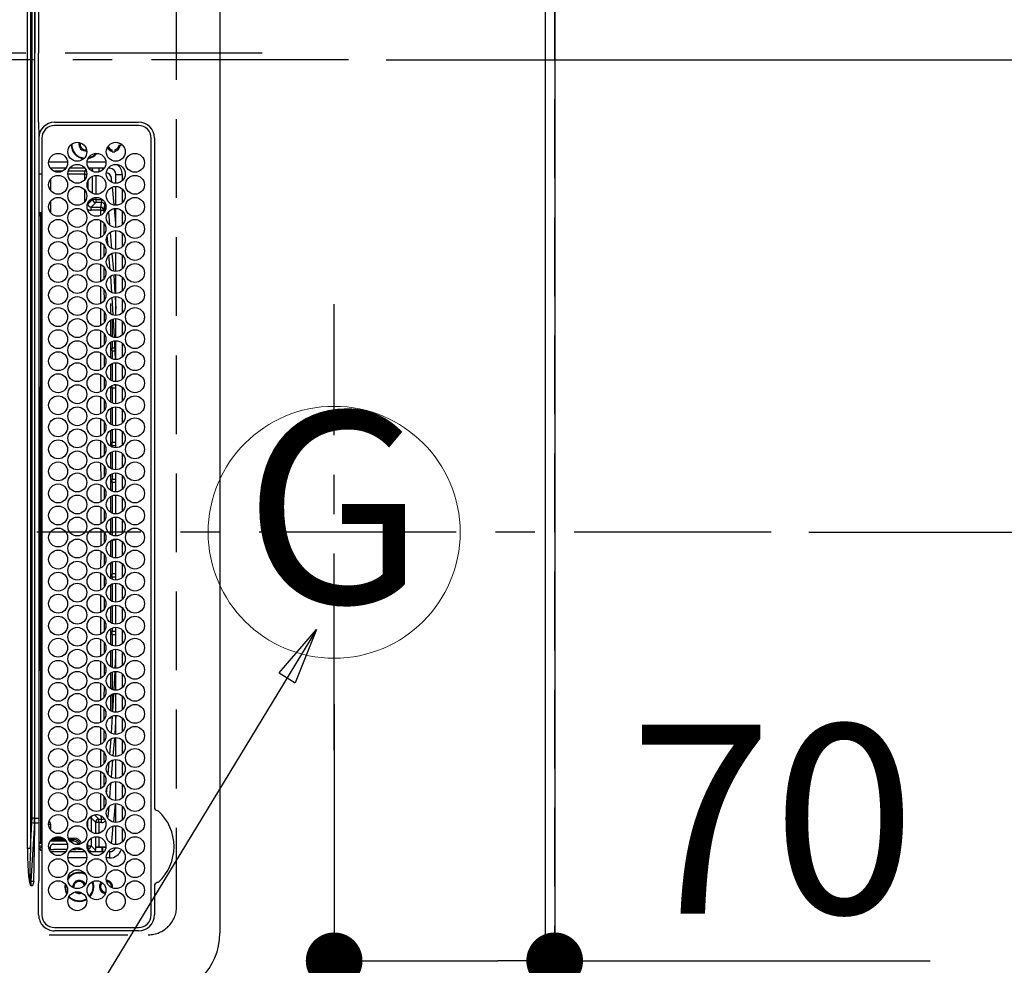
# Model space of a CAD drawing. Extents: x 27948 to 54421, y -25 to 8845.
# Drawn here: x 44863 to 45176, y 5874 to 6174 of the extents above; entities that cross this region are included whole.
import ezdxf
from ezdxf.enums import TextEntityAlignment as Align

# ---------------------------------------------------------------- set-up
doc = ezdxf.new("R2010")
doc.units = 0
doc.header["$LTSCALE"] = 50
doc.header["$MEASUREMENT"] = 0
doc.linetypes.add('CENTER', pattern=[2, 1.25, -0.25, 0.25, -0.25])
doc.linetypes.add('DASHED', pattern=[0.75, 0.5, -0.25])
doc.layers.get('0').update_dxf_attribs({"linetype": 'CONTINUOUS'})
doc.layers.get('DEFPOINTS').update_dxf_attribs({"color": 146, "linetype": 'CONTINUOUS'})
for name, color, linetype in [('111-壁仕上', 3, 'CONTINUOUS'), ('126-甲板', 2, 'CONTINUOUS'), ('150-機器', 8, 'CONTINUOUS'), ('160-文字', 254, 'CONTINUOUS'), ('166-寸法B', 11, 'CONTINUOUS')]:
    doc.layers.add(name, color=color, linetype=linetype)
doc.styles.add('KH001', font='txt')
doc.dimstyles.new('KH1xx015', dxfattribs={"dimscale": 10, "dimtxt": 3.8, "dimasz": 0.8, "dimexe": 0.3, "dimexo": 1.2, "dimgap": 0.5, "dimtad": 3, "dimdec": 1, "dimdsep": 46, "dimlunit": 6, "dimtxsty": 'KH001', "dimblk": 'DOT', "dimcen": 1, "dimdle": 1, "dimclrd": 256, "dimclre": 256, "dimclrt": 256, "dimadec": 0, "dimazin": 0, "dimtfac": 1, "dimtdec": 1, "dimtix": 1, "dimtmove": 2, "dimatfit": 3, "dimldrblk": 'CLOSEDBLANK', "dimfxl": 1, "dimtolj": 1, "dimtzin": 0, "dimlwd": -1, "dimlwe": -1, "dimarcsym": 0})
doc.dimstyles.new('KH1xx030', dxfattribs={"dimscale": 30, "dimtxt": 2, "dimasz": 0.6, "dimexe": 0.3, "dimexo": 1.2, "dimgap": 0.5, "dimtad": 3, "dimdec": 1, "dimdsep": 46, "dimlunit": 6, "dimtxsty": 'KH001', "dimblk": 'DOT', "dimcen": 1, "dimdle": 1, "dimclrd": 256, "dimclre": 256, "dimclrt": 256, "dimadec": 0, "dimazin": 0, "dimtfac": 1, "dimtdec": 1, "dimtix": 1, "dimtmove": 2, "dimatfit": 3, "dimldrblk": 'CLOSEDBLANK', "dimfxl": 1, "dimtolj": 1, "dimtzin": 0, "dimlwd": -1, "dimlwe": -1, "dimarcsym": 0})

# ---------------------------------------------------------------- blocks, each defined once
blk = doc.blocks.new('_Dot')
at = {"color": 0, "linetype": 'ByBlock', "lineweight": -2}
blk.add_line((-0.5, 0), (-1, 0), dxfattribs=at)
at = {"color": 0, "linetype": 'ByBlock', "const_width": 0.5}
blk.add_lwpolyline([(-0.25, 0, 1), (0.25, 0, 1)], format="xyb", close=True, dxfattribs=at)
blk = doc.blocks.new('*D106')
at = {"layer": '166-寸法B', "transparency": 16777216}
for p, q in [((44963.07, 5957.04), (44963.07, 5866.5)), ((45033.07, 5957.04), (45033.07, 5866.5)), ((44981.07, 5875.5), (45015.07, 5875.5)), ((45033.07, 5875.5), (45152.26, 5875.5))]:
    blk.add_line(p, q, dxfattribs=at)
at = {"layer": 'DEFPOINTS', "color": 0, "transparency": 16777216}
for p in [(44963.07, 5993.04), (45033.07, 5993.04), (45033.07, 5875.5)]:
    blk.add_point(p, dxfattribs=at)
at = {"layer": '166-寸法B', "transparency": 16777216, "xscale": 18, "yscale": 18, "zscale": 18, "rotation": 180}
blk.add_blockref('_Dot', (44963.07, 5875.5), dxfattribs=at)
at = {"layer": '166-寸法B', "transparency": 16777216, "xscale": 18, "yscale": 18, "zscale": 18}
blk.add_blockref('_Dot', (45033.07, 5875.5), dxfattribs=at)
at = {"layer": '166-寸法B', "transparency": 16777216, "insert": (45102.22, 5920.5), "char_height": 60, "attachment_point": 5, "style": 'KH001'}
blk.add_mtext('\\A1;70', dxfattribs=at)
blk = doc.blocks.new('_ClosedBlank')
at = {"color": 0, "linetype": 'ByBlock', "lineweight": -2}
for p, q in [((-1, 0.167), (0, 0)), ((-1, 0.167), (-1, -0.167)), ((0, 0), (-1, -0.167))]:
    blk.add_line(p, q, dxfattribs=at)
blk = doc.blocks.new('*D119')
at = {"layer": '166-寸法B', "transparency": 16777216}
for p, q in [((45066.07, 7511.57), (45896.12, 7511.57)), ((45887.12, 7493.57), (45887.12, 6029.57)), ((45137.76, 6011.57), (45896.12, 6011.57))]:
    blk.add_line(p, q, dxfattribs=at)
at = {"layer": 'DEFPOINTS', "color": 0, "transparency": 16777216}
for p in [(45030.07, 7511.57), (45101.76, 6011.57), (45887.12, 6011.57)]:
    blk.add_point(p, dxfattribs=at)
at = {"layer": '166-寸法B', "transparency": 16777216, "xscale": 18, "yscale": 18, "zscale": 18}
for p, rotation in [((45887.12, 7511.57), 90), ((45887.12, 6011.57), 270)]:
    blk.add_blockref('_Dot', p, dxfattribs=dict(at, rotation=rotation))
at = {"layer": '166-寸法B', "transparency": 16777216, "insert": (45838.31, 6761.57), "char_height": 60, "attachment_point": 5, "rotation": 90, "style": 'KH001'}
blk.add_mtext('\\A1;1,500', dxfattribs=at)
blk = doc.blocks.new('HT-F6S_H2')
at = {"layer": '126-甲板', "linetype": 'DASHED'}
for p, q in [((271, 282.65), (-271, 282.65)), ((280, -170.35), (280, 273.65))]:
    blk.add_line(p, q, dxfattribs=at)
blk.add_arc((271, 273.65), 9, 0, 90, dxfattribs=at)
at = {"layer": '150-機器', "color": 161, "linetype": 'CENTER'}
blk.add_line((0, 309.76), (0, -271.88), dxfattribs=at)
at = {"layer": '150-機器', "color": 13, "linetype": 'Continuous'}
for p, q in [((-279.5, 296.38), (279.5, 296.38)), ((27, 275.6), (239.74, 275.6)), ((239.74, 275.6), (239.9, 275.61)), ((264.1, 275.61), (264.18, 275.6)), ((264.18, 275.6), (264.26, 275.6)), ((264.26, 275.6), (273.7, 275.6)), ((273.7, 274.58), (27, 274.58)), ((22, 243.88), (21.98, 270.58)), ((23, 270.58), (23, 243.88)), ((277.7, 243.88), (277.7, 270.58)), ((278.72, 270.58), (278.72, 243.88)), ((28.52, 264.33), (28.6, 264.35)), ((28.6, 264.35), (28.6, 264.47)), ((29.4, 264.98), (29.4, 264.76)), ((29.4, 264.76), (29.4, 264.35)), ((30.75, 263), (31.16, 263)), ((31.16, 263), (31.38, 263)), ((38.6, 263.38), (38.6, 265.38)), ((38.6, 265.38), (40.54, 265.38)), ((41.35, 263.38), (38.6, 263.38)), ((48.35, 263.38), (42.35, 263.38)), ((48.31, 262.84), (42.54, 262.26)), ((43.16, 265.38), (47.54, 265.38)), ((55.35, 263.38), (49.35, 263.38)), ((53.98, 263.38), (49.37, 262.95)), ((50.16, 265.38), (54.54, 265.38)), ((62.35, 263.38), (56.35, 263.38)), ((57.16, 265.38), (61.54, 265.38)), ((69.35, 263.38), (63.35, 263.38)), ((63.63, 262.13), (69.2, 262.59)), ((64.16, 265.38), (68.54, 265.38)), ((76.35, 263.38), (70.35, 263.38)), ((70.47, 262.7), (76.33, 263.06)), ((71.16, 265.38), (75.54, 265.38)), ((83.35, 263.38), (77.35, 263.38)), ((77.4, 263.13), (81.32, 263.38)), ((78.16, 265.38), (82.54, 265.38)), ((90.35, 263.38), (84.35, 263.38)), ((90.31, 262.94), (84.5, 262.58)), ((85.16, 265.38), (89.54, 265.38)), ((97.35, 263.38), (91.35, 263.38)), ((92.47, 263.08), (91.42, 263.01)), ((92.16, 265.38), (96.54, 265.38)), ((97.31, 263.27), (92.47, 263.08)), ((93.6, 262.15), (93.6, 263.1)), ((94.6, 262.15), (94.6, 263.07)), ((104.35, 263.38), (98.35, 263.38)), ((99.16, 265.38), (103.54, 265.38)), ((111.35, 263.38), (105.35, 263.38)), ((105.4, 263.38), (105.4, 262.78)), ((106.16, 265.38), (110.54, 265.38)), ((106.4, 263.38), (106.4, 262.15)), ((118.35, 263.38), (112.35, 263.38)), ((113.16, 265.38), (117.54, 265.38)), ((125.35, 263.38), (119.35, 263.38)), ((120.16, 265.38), (124.54, 265.38)), ((123.6, 262.15), (123.6, 263.38)), ((124.6, 262.15), (124.6, 263.38)), ((132.35, 263.38), (126.35, 263.38)), ((127.16, 265.38), (131.54, 265.38)), ((139.35, 263.38), (133.35, 263.38)), ((134.16, 265.38), (138.54, 265.38)), ((135.4, 263.38), (135.4, 262.15)), ((136.4, 263.38), (136.4, 262.15)), ((146.35, 263.38), (140.35, 263.38)), ((141.16, 265.38), (145.54, 265.38)), ((153.35, 263.38), (147.35, 263.38)), ((148.16, 265.38), (152.54, 265.38)), ((160.35, 263.38), (154.35, 263.38)), ((154.6, 262.15), (154.6, 263.38)), ((155.16, 265.38), (159.54, 265.38)), ((167.35, 263.38), (161.35, 263.38)), ((162.16, 265.38), (166.54, 265.38)), ((165.4, 263.38), (165.4, 262.15)), ((166.4, 263.38), (166.4, 262.15)), ((174.35, 263.38), (168.35, 263.38)), ((169.16, 265.38), (173.54, 265.38)), ((181.35, 263.38), (175.35, 263.38)), ((176.16, 265.38), (180.54, 265.38)), ((188.35, 263.38), (182.35, 263.38)), ((183.16, 265.38), (187.54, 265.38)), ((183.6, 262.15), (183.6, 263.38)), ((184.6, 262.15), (184.6, 263.38)), ((195.35, 263.38), (189.35, 263.38)), ((190.16, 265.38), (194.54, 265.38)), ((195.32, 263.17), (191.6, 263.38)), ((202.35, 263.38), (196.35, 263.38)), ((202.26, 262.78), (196.41, 263.11)), ((197.16, 265.38), (201.54, 265.38)), ((209.35, 263.38), (203.35, 263.38)), ((209.14, 262.39), (203.47, 262.71)), ((204.16, 265.38), (208.54, 265.38)), ((216.35, 263.38), (210.35, 263.38)), ((210.37, 263.32), (216.03, 263.01)), ((211.16, 265.38), (215.54, 265.38)), ((216.03, 263.01), (216.32, 262.98)), ((223.35, 263.38), (217.35, 263.38)), ((217.44, 262.89), (223.15, 262.42)), ((218.16, 265.38), (222.54, 265.38)), ((230.35, 263.38), (224.35, 263.38)), ((225.16, 265.38), (229.54, 265.38)), ((237.35, 263.38), (231.35, 263.38)), ((232.16, 265.38), (236.54, 265.38)), ((237.35, 263.33), (236.82, 263.38)), ((244.35, 263.38), (238.35, 263.38)), ((244.28, 262.67), (238.35, 263.24)), ((239.16, 265.38), (243.54, 265.38)), ((251.35, 263.38), (245.35, 263.38)), ((250.37, 262.05), (245.45, 262.55)), ((246.16, 265.38), (250.54, 265.38)), ((31.16, 262.2), (30.75, 262.2)), ((31.38, 262.2), (31.16, 262.2)), ((34.6, 254.24), (34.6, 260.22)), ((36.6, 261.38), (36.07, 261.38)), ((36.6, 261.38), (36.6, 260.89)), ((36.6, 259.66), (36.6, 254.79)), ((41.09, 262.11), (39.8, 261.98)), ((48.35, 260.19), (48.36, 260.13)), ((48.36, 260.13), (48.37, 260.01)), ((48.37, 260.01), (48.38, 259.92)), ((48.38, 259.92), (48.38, 259.86)), ((48.38, 259.86), (48.39, 259.84)), ((49.97, 259.97), (48.39, 259.84)), ((49.93, 259.56), (50.64, 259.56)), ((49.93, 259.54), (49.93, 259.56)), ((49.94, 259.48), (49.93, 259.54)), ((49.94, 259.39), (49.94, 259.48)), ((50.51, 261.02), (54.54, 261.36)), ((54.04, 259.57), (57.62, 259.58)), ((56.99, 261.57), (62.02, 261.99)), ((61.07, 260.91), (58.05, 260.65)), ((61.06, 259.58), (64.61, 259.58)), ((68.7, 261.55), (64.29, 261.18)), ((68.07, 259.59), (71.6, 259.59)), ((76.03, 262.05), (70.89, 261.72)), ((75.08, 259.59), (78.59, 259.6)), ((83.17, 262.49), (77.62, 262.15)), ((79.53, 261.65), (82.84, 261.65)), ((82.09, 259.6), (85.59, 259.6)), ((84.59, 262.15), (90.11, 262.15)), ((84.86, 261.65), (89.84, 261.65)), ((89.1, 259.6), (92.58, 259.61)), ((91.59, 262.15), (93.6, 262.15)), ((91.86, 261.65), (96.84, 261.65)), ((94.6, 262.15), (93.6, 262.15)), ((94.6, 262.15), (97.11, 262.15)), ((96.11, 259.61), (99.57, 259.61)), ((98.59, 262.15), (104.11, 262.15)), ((98.86, 261.65), (103.84, 261.65)), ((103.12, 259.62), (106.56, 259.62)), ((106.4, 262.15), (105.59, 262.15)), ((105.86, 261.65), (110.84, 261.65)), ((106.4, 262.15), (111.11, 262.15)), ((110.13, 259.62), (113.56, 259.62)), ((112.59, 262.15), (118.11, 262.15)), ((112.86, 261.65), (117.84, 261.65)), ((117.13, 259.63), (120.55, 259.63)), ((119.59, 262.15), (123.6, 262.15)), ((119.86, 261.65), (124.84, 261.65)), ((124.6, 262.15), (123.6, 262.15)), ((124.14, 259.63), (127.54, 259.64)), ((124.6, 262.15), (125.11, 262.15)), ((126.59, 262.15), (132.11, 262.15)), ((126.86, 261.65), (131.84, 261.65)), ((131.15, 259.64), (134.53, 259.64)), ((133.59, 262.15), (135.4, 262.15)), ((133.86, 261.65), (138.84, 261.65)), ((136.4, 262.15), (135.4, 262.15)), ((136.4, 262.15), (139.11, 262.15)), ((138.16, 259.65), (141.53, 259.65)), ((140.59, 262.15), (146.11, 262.15)), ((140.86, 261.65), (145.84, 261.65)), ((145.17, 259.65), (145.4, 259.65)), ((145.4, 259.65), (148.53, 259.65)), ((147.59, 262.15), (153.11, 262.15)), ((147.86, 261.65), (152.84, 261.65)), ((152.16, 259.64), (155.54, 259.64)), ((154.6, 262.15), (154.59, 262.15)), ((154.6, 262.15), (160.11, 262.15)), ((154.86, 261.65), (159.84, 261.65)), ((159.15, 259.64), (162.54, 259.64)), ((161.59, 262.15), (165.4, 262.15)), ((161.86, 261.65), (166.84, 261.65)), ((166.4, 262.15), (165.4, 262.15)), ((166.14, 259.63), (169.55, 259.63)), ((166.4, 262.15), (167.11, 262.15)), ((168.59, 262.15), (174.11, 262.15)), ((168.86, 261.65), (173.84, 261.65)), ((173.13, 259.62), (176.56, 259.62)), ((175.59, 262.15), (181.11, 262.15)), ((175.86, 261.65), (180.84, 261.65)), ((180.12, 259.62), (183.57, 259.61)), ((182.59, 262.15), (183.6, 262.15)), ((182.86, 261.65), (187.84, 261.65)), ((184.6, 262.15), (183.6, 262.15)), ((184.6, 262.15), (188.11, 262.15)), ((187.11, 259.61), (190.58, 259.61)), ((189.59, 262.15), (195.11, 262.15)), ((189.86, 261.65), (194.84, 261.65)), ((194.1, 259.6), (197.59, 259.6)), ((196.59, 262.15), (202.11, 262.15)), ((196.86, 261.65), (201.84, 261.65)), ((201.09, 259.6), (204.6, 259.59)), ((203.59, 262.15), (209.11, 262.15)), ((203.86, 261.65), (208.84, 261.65)), ((208.07, 259.59), (211.6, 259.59)), ((215.98, 262.01), (210.54, 262.31)), ((210.86, 261.65), (211.27, 261.65)), ((215.06, 259.58), (218.61, 259.58)), ((216.02, 262), (215.98, 262.01)), ((222.62, 261.46), (217.8, 261.86)), ((222.05, 259.58), (225.62, 259.57)), ((224.54, 262.31), (229.96, 261.86)), ((229.12, 260.93), (225.19, 261.25)), ((229.04, 259.57), (232.63, 259.57)), ((231.9, 261.7), (236.51, 261.33)), ((235.14, 260.44), (233.13, 260.6)), ((236.03, 259.56), (239.64, 259.56)), ((239.42, 261.09), (242.51, 260.83)), ((242.49, 260.64), (242.48, 260.55)), ((242.51, 260.83), (242.49, 260.64)), ((242.51, 260.83), (242.79, 260.76)), ((250.6, 262.01), (250.37, 262.05)), ((250.96, 261.86), (250.6, 262.01)), ((252.16, 260.06), (252.16, 257.97)), ((252.21, 260.05), (252.16, 260.06)), ((252.21, 259.53), (252.21, 260.05)), ((253.6, 261.38), (255.6, 261.38)), ((253.6, 260.89), (253.6, 261.38)), ((253.6, 254.79), (253.6, 259.66)), ((255.6, 261.38), (255.6, 260.34)), ((37.07, 259.25), (36.6, 259.25)), ((37.74, 258.02), (36.6, 258.02)), ((38.86, 256.97), (44.84, 256.97)), ((45.86, 256.97), (46.48, 256.97)), ((46.48, 256.97), (46.48, 258.84)), ((46.48, 258.84), (47.48, 258.84)), ((46.48, 256.97), (47.48, 256.97)), ((46.48, 256.97), (46.48, 255.97)), ((47.48, 258.84), (47.48, 256.97)), ((47.48, 256.97), (48.94, 255.51)), ((48.94, 255.51), (48.94, 258.56)), ((49.94, 258.56), (48.94, 258.56)), ((49.94, 259.26), (49.94, 259.39)), ((49.94, 259.11), (49.94, 259.26)), ((49.94, 258.94), (49.94, 259.11)), ((49.94, 258.75), (49.94, 258.94)), ((49.94, 258.56), (49.94, 258.75)), ((49.94, 258.56), (49.94, 255.51)), ((51.47, 258.56), (49.94, 258.56)), ((58.47, 258.57), (53.18, 258.56)), ((65.46, 258.58), (60.19, 258.57)), ((72.46, 258.58), (67.19, 258.58)), ((79.46, 258.59), (74.2, 258.58)), ((86.45, 258.6), (81.2, 258.59)), ((93.45, 258.6), (88.21, 258.6)), ((100.44, 258.61), (95.22, 258.61)), ((107.44, 258.62), (102.22, 258.61)), ((114.44, 258.63), (109.23, 258.62)), ((121.43, 258.63), (116.23, 258.63)), ((128.43, 258.64), (123.24, 258.64)), ((135.42, 258.65), (130.24, 258.64)), ((142.42, 258.65), (137.25, 258.65)), ((145.4, 258.66), (144.25, 258.66)), ((149.42, 258.65), (145.4, 258.66)), ((156.42, 258.65), (151.25, 258.65)), ((163.43, 258.64), (158.24, 258.65)), ((170.43, 258.63), (165.24, 258.64)), ((177.44, 258.63), (172.23, 258.63)), ((184.44, 258.62), (179.23, 258.63)), ((191.44, 258.61), (186.23, 258.62)), ((198.45, 258.61), (193.22, 258.61)), ((205.45, 258.6), (200.22, 258.61)), ((212.45, 258.59), (207.21, 258.6)), ((219.46, 258.59), (214.21, 258.59)), ((226.46, 258.58), (221.2, 258.59)), ((233.46, 258.58), (228.2, 258.58)), ((240.47, 258.56), (235.19, 258.57)), ((241.86, 257.5), (241.86, 256.96)), ((241.92, 256.57), (243.32, 257.97)), ((244.32, 256.97), (242.86, 255.51)), ((244.32, 258.84), (243.32, 258.84)), ((243.32, 257.97), (243.32, 258.84)), ((244.32, 257.97), (243.32, 257.97)), ((244.32, 258.84), (244.32, 257.97)), ((244.32, 257.97), (244.32, 256.97)), ((244.32, 257.97), (247.76, 257.97)), ((247.84, 256.97), (244.32, 256.97)), ((252.21, 256.97), (248.86, 256.97)), ((248.94, 257.97), (252.16, 257.97)), ((251.73, 255.51), (253.15, 256.93)), ((252.27, 256.93), (252.21, 256.97)), ((253.6, 259.25), (252.22, 259.25)), ((252.27, 259.02), (252.24, 259.03)), ((252.27, 259.02), (252.27, 256.93)), ((253.6, 259.02), (252.27, 259.02)), ((252.27, 256.93), (253.15, 256.93)), ((30.75, 253.75), (30.72, 254.06)), ((36.6, 253.56), (36.6, 248.69)), ((37.01, 255.93), (37.56, 255.93)), ((37.01, 255.93), (37.36, 255.59)), ((37.44, 253.51), (37.1, 253.85)), ((38.44, 253.51), (37.44, 253.51)), ((37.44, 248.27), (37.44, 253.51)), ((38.44, 253.51), (38.44, 254.13)), ((40.17, 253.51), (38.44, 253.51)), ((38.44, 253.51), (38.44, 248.13)), ((44.57, 255.97), (39.13, 255.97)), ((40.57, 254.51), (43.13, 254.51)), ((47.17, 253.51), (43.53, 253.51)), ((46.48, 255.97), (46.13, 255.97)), ((47.94, 254.51), (46.48, 255.97)), ((47.57, 254.51), (47.94, 254.51)), ((47.94, 254.37), (47.94, 254.51)), ((49.94, 255.51), (48.94, 255.51)), ((242.86, 255.51), (247.31, 255.51)), ((242.86, 254.98), (242.86, 255.51)), ((246.13, 254.51), (243.57, 254.51)), ((249.39, 255.51), (251.73, 255.51)), ((251.73, 254.51), (250.57, 254.51)), ((251.73, 254.51), (251.73, 255.51)), ((251.73, 254.51), (252.73, 254.51)), ((251.73, 254.23), (251.73, 254.51)), ((253.6, 255.39), (252.73, 254.51)), ((252.73, 254.51), (252.73, 254.36)), ((253.6, 248.69), (253.6, 253.56)), ((255.6, 254.12), (255.6, 248.14)), ((249.27, 250.05), (249.77, 250.05)), ((249.27, 248.27), (249.27, 250.05)), ((250.27, 250.05), (249.77, 250.05)), ((249.77, 248.48), (249.77, 250.05)), ((250.27, 250.05), (250.27, 248.82)), ((252.35, 251.06), (252.35, 251.2)), ((252.85, 251.55), (252.38, 251.55)), ((252.71, 252.55), (252.73, 252.55)), ((252.73, 252.58), (252.73, 252.55)), ((252.73, 252.55), (252.82, 252.55)), ((252.85, 251.55), (252.85, 250.57)), ((252.87, 250.56), (252.85, 250.57)), ((266.36, 250.95), (266.42, 251.08)), ((266.42, 251.08), (266.55, 251.75)), ((266.55, 251.75), (266.51, 252.1)), ((34.6, 242.04), (34.6, 248.02)), ((36.6, 247.46), (36.6, 242.59)), ((249.77, 242.87), (249.77, 247.18)), ((250.27, 247.57), (250.27, 242.48)), ((251.24, 243.52), (251.24, 247.96)), ((252.9, 249.74), (252.69, 249.74)), ((252.9, 249.56), (252.9, 249.39)), ((252.9, 247.84), (252.9, 243.54)), ((253.6, 242.59), (253.6, 247.46)), ((263.84, 247.25), (264.8, 247.15)), ((264.04, 247.42), (264.8, 247.35)), ((264.8, 249.65), (264.96, 249.66)), ((264.8, 247.35), (266.04, 247.53)), ((264.8, 247.15), (266.1, 247.34)), ((266.04, 247.53), (266.85, 247.86)), ((266.1, 247.34), (267.09, 247.76)), ((37.44, 243.51), (37.44, 246.55)), ((249.27, 243.5), (249.27, 246.55)), ((40.1, 242.59), (43.6, 242.59)), ((47.1, 242.59), (50.6, 242.59)), ((244.86, 242.03), (244.86, 242.59)), ((244.86, 242.59), (246.6, 242.59)), ((252.35, 242.52), (252.24, 242.52)), ((252.35, 242.46), (252.35, 242.52)), ((252.85, 242.46), (252.35, 242.46)), ((252.85, 242.53), (252.87, 242.54)), ((252.85, 242.53), (252.85, 242.46)), ((252.85, 242.46), (253.04, 242.27)), ((-242.95, 237.56), (242.95, 237.56)), ((-106.9, 237.68), (0, 237.68)), ((-21.98, 238.79), (0, 238.79)), ((21.98, 238.79), (0, 238.79)), ((106.9, 237.68), (0, 237.68)), ((24.72, 238.88), (146.93, 238.88)), ((27, 239.88), (273.7, 239.88)), ((38.43, 239.88), (38.43, 238.88)), ((51.21, 239.66), (50.72, 239.17)), ((50.72, 239.05), (50.72, 239.17)), ((50.72, 239.05), (51.19, 239.05)), ((51.18, 238.88), (51.2, 239.56)), ((51.7, 239.56), (51.68, 238.88)), ((51.7, 239.88), (51.7, 239.56)), ((106.11, 239.56), (51.7, 239.56)), ((106.09, 238.88), (106.11, 239.56)), ((106.11, 239.56), (106.11, 239.76)), ((106.41, 239.76), (106.41, 239.88)), ((106.41, 239.76), (106.41, 239.56)), ((195.79, 239.76), (106.41, 239.76)), ((106.41, 239.25), (106.41, 239.56)), ((106.41, 239.56), (195.79, 239.56)), ((195.79, 239.25), (106.41, 239.25)), ((242.95, 237.68), (106.9, 237.68)), ((146.93, 238.88), (242.95, 238.88)), ((195.79, 239.76), (195.79, 239.88)), ((195.79, 239.56), (195.79, 239.76)), ((195.79, 239.25), (195.79, 239.56)), ((196.09, 239.76), (196.09, 239.56)), ((196.09, 239.56), (196.11, 238.88)), ((250.55, 239.56), (196.09, 239.56)), ((242.95, 237.68), (242.95, 238.88)), ((242.95, 238.88), (244.36, 238.88)), ((244.45, 237.68), (242.95, 237.68)), ((242.95, 237.56), (242.95, 237.68)), ((242.95, 237.56), (242.95, 236.78)), ((244.36, 238.88), (262.32, 238.88)), ((244.45, 237.68), (244.45, 237.52)), ((252.59, 237.55), (244.45, 237.68)), ((244.45, 237.52), (262.95, 236.41)), ((250.55, 239.56), (250.55, 239.88)), ((250.56, 238.88), (250.55, 239.56)), ((251.05, 239.56), (251.06, 238.88)), ((251.77, 238.88), (251.77, 239.88)), ((251.77, 238.88), (251.77, 239.88)), ((252.64, 239.17), (251.94, 239.88)), ((262.95, 237.38), (252.59, 237.55)), ((253.2, 239.74), (253.2, 239.88)), ((262.32, 238.88), (262.84, 238.88)), ((262.84, 238.88), (262.84, 239.02)), ((264.45, 238.85), (262.84, 238.88)), ((273.7, 238.85), (264.45, 238.85)), ((-252.65, 236.24), (252.65, 236.24)), ((252.65, 235.3), (-252.65, 235.3)), ((242.95, 236.78), (-242.95, 236.78)), ((252.65, 236.24), (244.37, 236.73)), ((252.65, 236.24), (252.65, 235.3)), ((262.94, 236.18), (264.42, 236.35)), ((262.94, 236.18), (262.95, 236.15)), ((262.95, 236.41), (262.95, 237.38)), ((262.95, 236.15), (262.96, 236.12)), ((262.96, 236.12), (262.96, 236.08)), ((262.96, 236.08), (262.97, 236.05)), ((262.97, 236.05), (262.98, 236.02)), ((262.98, 236.02), (262.99, 235.98)), ((262.99, 235.98), (263, 235.95)), ((263, 235.95), (263.01, 235.92)), ((264.42, 236.35), (263.01, 235.92)), ((264.42, 236.35), (264.45, 236.36)), ((264.45, 236.36), (264.42, 236.35)), ((264.45, 236.88), (264.45, 236.36))]:
    blk.add_line(p, q, dxfattribs=at)
for points in [[(252.21, 259.53), (252.21, 259.46), (252.21, 259.4), (252.21, 259.34), (252.22, 259.29), (252.22, 259.23), (252.22, 259.18), (252.22, 259.14), (252.23, 259.1), (252.23, 259.07), (252.23, 259.05), (252.23, 259.04), (252.24, 259.03), (252.24, 259.03)], [(252.16, 257.97), (252.16, 257.85), (252.16, 257.72), (252.16, 257.6), (252.17, 257.49), (252.17, 257.39), (252.17, 257.29), (252.18, 257.2), (252.18, 257.13), (252.19, 257.07), (252.2, 257.02), (252.2, 256.99), (252.21, 256.97), (252.21, 256.97)], [(253.6, 256.83), (253.49, 256.88), (253.36, 256.91), (253.24, 256.93), (253.15, 256.93)], [(37.01, 255.93), (36.89, 255.93), (36.77, 255.9), (36.65, 255.87), (36.6, 255.84)], [(47.94, 254.51), (48.06, 254.52), (48.19, 254.54), (48.31, 254.58), (48.42, 254.63), (48.52, 254.7), (48.62, 254.78), (48.71, 254.87), (48.78, 254.97), (48.84, 255.08), (48.89, 255.2), (48.92, 255.32), (48.94, 255.44), (48.94, 255.51)], [(49.53, 254.31), (49.67, 254.51), (49.78, 254.74), (49.86, 254.97), (49.92, 255.22), (49.94, 255.47), (49.94, 255.51)], [(242.26, 255.71), (242.37, 255.64), (242.48, 255.59), (242.6, 255.55), (242.72, 255.52), (242.84, 255.51), (242.86, 255.51)], [(252.85, 250.57), (252.84, 250.57), (252.83, 250.57), (252.81, 250.57), (252.78, 250.57), (252.75, 250.58), (252.7, 250.58), (252.66, 250.58), (252.61, 250.58), (252.55, 250.58), (252.49, 250.58), (252.43, 250.58), (252.37, 250.58), (252.35, 250.58)], [(252.85, 251.55), (252.85, 251.67), (252.85, 251.8), (252.85, 251.92), (252.85, 252.03), (252.84, 252.14), (252.84, 252.23), (252.84, 252.32), (252.83, 252.39), (252.83, 252.45), (252.83, 252.5), (252.82, 252.53), (252.82, 252.55), (252.82, 252.55)], [(252.9, 249.56), (252.9, 249.69), (252.9, 249.81), (252.9, 249.93), (252.9, 250.04), (252.9, 250.15), (252.89, 250.25), (252.89, 250.33), (252.89, 250.41), (252.88, 250.47), (252.88, 250.51), (252.88, 250.54), (252.87, 250.56), (252.87, 250.56)], [(244.86, 242.59), (244.61, 242.57), (244.37, 242.52), (244.13, 242.45), (243.9, 242.34), (243.74, 242.24)], [(251.24, 243.52), (251.25, 243.4), (251.27, 243.27), (251.31, 243.16), (251.36, 243.04), (251.43, 242.94), (251.51, 242.84), (251.6, 242.75), (251.7, 242.68), (251.81, 242.62), (251.92, 242.57), (252.04, 242.54), (252.17, 242.52), (252.24, 242.52)], [(252.11, 242.04), (252.16, 242.07), (252.21, 242.12), (252.25, 242.16), (252.29, 242.22), (252.31, 242.27), (252.33, 242.33), (252.35, 242.39), (252.35, 242.46), (252.35, 242.46)], [(252.35, 242.52), (252.41, 242.52), (252.47, 242.52), (252.53, 242.52), (252.59, 242.52), (252.64, 242.52), (252.69, 242.52), (252.73, 242.52), (252.77, 242.53), (252.8, 242.53), (252.83, 242.53), (252.84, 242.53), (252.85, 242.53), (252.85, 242.53)], [(252.87, 242.54), (252.87, 242.55), (252.88, 242.57), (252.88, 242.61), (252.89, 242.67), (252.89, 242.73), (252.89, 242.81), (252.9, 242.91), (252.9, 243.01), (252.9, 243.12), (252.9, 243.23), (252.9, 243.36), (252.9, 243.48), (252.9, 243.54)], [(50.72, 239.17), (50.71, 239.3), (50.69, 239.42), (50.65, 239.54), (50.6, 239.65), (50.53, 239.76), (50.45, 239.85), (50.43, 239.88)], [(50.71, 238.87), (50.72, 238.99), (50.72, 239.05)], [(244.45, 237.52), (242.95, 237.56)], [(244.37, 236.73), (242.95, 236.78)], [(252.65, 236.24), (255.37, 236.16), (257.75, 236.11), (259.77, 236.1), (261.39, 236.11), (262.59, 236.16), (262.94, 236.18)], [(252.65, 235.3), (255.38, 235.32), (257.78, 235.39), (259.81, 235.5), (261.44, 235.65), (262.65, 235.83), (263.01, 235.92)], [(262.95, 236.41), (264.45, 236.36)]]:
    blk.add_lwpolyline(points, dxfattribs=at)
for centre in [(34.85, 269.43), (41.85, 269.43), (48.85, 269.43), (55.85, 269.43), (62.85, 269.43), (69.85, 269.43), (76.85, 269.43), (83.85, 269.43), (90.85, 269.43), (97.85, 269.43), (104.85, 269.43), (111.85, 269.43), (118.85, 269.43), (125.85, 269.43), (132.85, 269.43), (139.85, 269.43), (146.85, 269.43), (153.85, 269.43), (160.85, 269.43), (167.85, 269.43), (174.85, 269.43), (181.85, 269.43), (188.85, 269.43), (195.85, 269.43), (202.85, 269.43), (209.85, 269.43), (216.85, 269.43), (223.85, 269.43), (230.85, 269.43), (237.85, 269.43), (244.85, 269.43), (251.85, 269.43), (258.85, 269.43), (265.85, 269.43), (31.35, 263.33), (38.35, 263.33), (45.35, 263.33), (52.35, 263.33), (59.35, 263.33), (66.35, 263.33), (73.35, 263.33), (80.35, 263.33), (87.35, 263.33), (94.35, 263.33), (101.35, 263.33), (108.35, 263.33), (115.35, 263.33), (122.35, 263.33), (129.35, 263.33), (136.35, 263.33), (143.35, 263.33), (150.35, 263.33), (157.35, 263.33), (164.35, 263.33), (171.35, 263.33), (178.35, 263.33), (185.35, 263.33), (192.35, 263.33), (199.35, 263.33), (206.35, 263.33), (213.35, 263.33), (220.35, 263.33), (227.35, 263.33), (234.35, 263.33), (241.35, 263.33), (248.35, 263.33), (255.35, 263.33), (262.35, 263.33), (269.35, 263.33), (34.85, 257.23), (41.85, 257.23), (48.85, 257.23), (55.85, 257.23), (62.85, 257.23), (69.85, 257.23), (76.85, 257.23), (83.85, 257.23), (90.85, 257.23), (97.85, 257.23), (104.85, 257.23), (111.85, 257.23), (118.85, 257.23), (125.85, 257.23), (132.85, 257.23), (139.85, 257.23), (146.85, 257.23), (153.85, 257.23), (160.85, 257.23), (167.85, 257.23), (174.85, 257.23), (181.85, 257.23), (188.85, 257.23), (195.85, 257.23), (202.85, 257.23), (209.85, 257.23), (216.85, 257.23), (223.85, 257.23), (230.85, 257.23), (237.85, 257.23), (244.85, 257.23), (251.85, 257.23), (258.85, 257.23), (265.85, 257.23), (31.35, 251.13), (38.35, 251.13), (45.35, 251.13), (52.35, 251.13), (59.35, 251.13), (66.35, 251.13), (73.35, 251.13), (80.35, 251.13), (87.35, 251.13), (94.35, 251.13), (101.35, 251.13), (108.35, 251.13), (115.35, 251.13), (122.35, 251.13), (129.35, 251.13), (136.35, 251.13), (143.35, 251.13), (150.35, 251.13), (157.35, 251.13), (164.35, 251.13), (171.35, 251.13), (178.35, 251.13), (185.35, 251.13), (192.35, 251.13), (199.35, 251.13), (206.35, 251.13), (213.35, 251.13), (220.35, 251.13), (227.35, 251.13), (234.35, 251.13), (241.35, 251.13), (248.35, 251.13), (255.35, 251.13), (262.35, 251.13), (269.35, 251.13), (34.85, 245.03), (41.85, 245.03), (48.85, 245.03), (55.85, 245.03), (62.85, 245.03), (69.85, 245.03), (76.85, 245.03), (83.85, 245.03), (90.85, 245.03), (97.85, 245.03), (104.85, 245.03), (111.85, 245.03), (118.85, 245.03), (125.85, 245.03), (132.85, 245.03), (139.85, 245.03), (146.85, 245.03), (153.85, 245.03), (160.85, 245.03), (167.85, 245.03), (174.85, 245.03), (181.85, 245.03), (188.85, 245.03), (195.85, 245.03), (202.85, 245.03), (209.85, 245.03), (216.85, 245.03), (223.85, 245.03), (230.85, 245.03), (237.85, 245.03), (244.85, 245.03), (251.85, 245.03), (258.85, 245.03), (265.85, 245.03)]:
    blk.add_circle(centre, 3, dxfattribs=at)
for centre, radius, start, end in [((279.5, 276.38), 20, 0, 90), ((252, 266.38), 15.45, 42.5618, 137.4382), ((27, 270.58), 5.02, 90, 179.9997), ((239.06, 276.93), 1.57, 302.5442, 356.4106), ((264.95, 276.93), 1.58, 183.703, 237.0654), ((273.7, 270.58), 5.02, 0.0002, 90), ((27, 270.58), 4, 90, 180), ((273.7, 270.58), 4, 0, 90), ((29, 262.6), 2.41, 80.4514, 93.2181), ((29, 262.6), 2.2, 10.4757, 79.5243), ((29, 262.6), 1.8, 12.8697, 77.1303), ((29, 262.6), 2.41, 350.4514, 9.5486), ((38.6, 261.38), 4, 90, 143.6107), ((38.6, 261.38), 2, 90, 180), ((251.6, 261.38), 2, 0, 67.9276), ((251.6, 261.38), 4, 0, 70.1372), ((29, 262.6), 1.8, 288.9922, 347.1303), ((29, 262.6), 2.2, 297.2624, 349.5243), ((39.88, 260.09), 1.88, 94.176, 170.8418), ((39.97, 260.06), 1.93, 95.0722, 170.2029), ((48.48, 258.84), 1, 95.3704, 179.9596), ((47.6, 251), 8.87, 74.7326, 84.9132), ((49.94, 258.56), 1, 90.163, 179.992), ((242.33, 258.84), 0.996, 359.9649, 45.8859), ((242.56, 258.89), 1.76, 358.5533, 41.8713), ((264.8, 260.25), 2.1, 79.7266, 177.3237), ((264.8, 260.25), 1.75, 82.3603, 174.6886), ((264.8, 260.25), 1.75, 270, 356.5704), ((264.8, 260.25), 2.1, 270, 354.2994), ((29, 253.75), 4.4, 11.8732, 50.0418), ((29, 253.75), 4.6, 9.7863, 51.6701), ((46.48, 256.97), 1, 270.0814, 359.9186), ((46.66, 250.71), 8.17, 73.814, 84.2485), ((244.07, 251.17), 7.71, 95.5995, 103.6256), ((244.32, 257.97), 1, 180.0843, 269.9157), ((264.8, 251.75), 4.6, 46.6272, 111.6688), ((264.8, 260.25), 2.1, 224.0121, 270), ((264.8, 260.25), 1.75, 221.7419, 270), ((29, 253.75), 2.1, 253.7391, 9.9846), ((29, 253.75), 1.75, 253.4895, 0), ((29, 253.75), 4.4, 270, 354.5986), ((29, 253.75), 4.6, 271.1593, 352.5644), ((38.44, 253.51), 1, 148.9844, 179.9258), ((251.73, 254.51), 1, 0.0799, 89.9201), ((264.8, 251.75), 4.6, 157.1651, 231.3559), ((264.8, 251.75), 4.4, 153.1091, 235.4119), ((264.8, 251.75), 2.1, 114.0228, 270), ((264.8, 251.75), 1.75, 107.1938, 281.3272), ((264.8, 251.75), 4.4, 46.8036, 111.4925), ((264.8, 251.75), 4.4, 313.3047, 31.1095), ((264.8, 251.75), 4.6, 314.1117, 30.3025), ((251.77, 250.05), 2.5, 106.7351, 180), ((251.77, 250.05), 2, 105.6063, 180), ((251.77, 250.05), 1.5, 106.9306, 180), ((252.32, 252.55), 0.5, 292.6447, 0.011), ((252.23, 252.55), 0.5, 307.2697, 0.0059), ((264.8, 251.75), 2.1, 321.0178, 23.3963), ((27, 243.88), 5, 180.0001, 270), ((27, 243.88), 4, 180, 270), ((273.7, 243.88), 4, 270, 0), ((273.7, 243.88), 5.02, 269.9993, 0.0007), ((251.85, 242.46), 1, 343.7613, 359.9651), ((21.96, 282.19), 43.4, 270.0294, 273.6401), ((51.7, 239.55), 0.5, 139.1062, 179), ((51.45, 232.41), 7.16, 87.9986, 92.0014), ((106.41, 239.75), 0.3, 154.8869, 179), ((106.26, 235.4), 4.36, 88.0289, 91.9711), ((106.41, 239.55), 0.3, 179, 270), ((106.26, 235.25), 4.31, 88.0042, 91.9958), ((195.94, 235.4), 4.36, 88.0288, 91.9712), ((195.94, 235.25), 4.31, 88.0042, 91.9958), ((195.79, 239.55), 0.3, 270, 1), ((195.79, 239.75), 0.3, 1, 25.1106), ((240.37, 237.98), 4.09, 355.8166, 12.738), ((235.25, 238), 9.21, 352.0893, 356.9691), ((250.8, 232.41), 7.16, 87.9988, 92.0012), ((250.55, 239.55), 0.5, 1, 40.8897), ((251.6, 240.88), 2, 270, 330), ((250.05, 237.17), 12.92, 355.6176, 356.603), ((474.41, 867.47), 664.63, 251.4488, 251.58476)]:
    blk.add_arc(centre, radius, start, end, dxfattribs=at)
blk = doc.blocks.new('GAS')
at = {"layer": '160-文字', "color": 4, "linetype": 'Continuous', "lineweight": 20}
blk.add_circle((0, 0), 40, dxfattribs=at)
at = {"layer": '160-文字', "color": 4, "lineweight": 0, "style": 'KH001'}
blk.add_text('G', height=60.8, dxfattribs=at).set_placement((0, 0), align=Align.MIDDLE)
blk = doc.blocks.new('*D135')
at = {"layer": 'DEFPOINTS', "transparency": 16777216}
for p, q in [((44979.6, 6161.57), (45460.43, 6161.57)), ((45457.43, 6019.57), (45457.43, 6153.57)), ((45113.76, 6011.57), (45460.43, 6011.57))]:
    blk.add_line(p, q, dxfattribs=at)
at = {"layer": 'DEFPOINTS', "color": 0, "transparency": 16777216}
for p in [(44967.6, 6161.57), (45457.43, 6161.57), (45101.76, 6011.57)]:
    blk.add_point(p, dxfattribs=at)
at = {"layer": 'DEFPOINTS', "transparency": 16777216, "xscale": 8, "yscale": 8, "zscale": 8}
for p, rotation in [((45457.43, 6161.57), 90), ((45457.43, 6011.57), 270)]:
    blk.add_blockref('_Dot', p, dxfattribs=dict(at, rotation=rotation))
at = {"layer": 'DEFPOINTS', "transparency": 16777216, "insert": (45433.43, 6086.57), "char_height": 38, "attachment_point": 5, "rotation": 90, "style": 'KH001'}
blk.add_mtext('\\A1;150', dxfattribs=at)
blk = doc.blocks.new('*D137')
at = {"layer": '166-寸法B', "transparency": 16777216}
for p, q in [((45932.55, 6713.07), (46068.48, 6713.07)), ((46059.48, 6695.07), (46059.48, 5707.57)), ((45066.07, 5689.57), (46068.48, 5689.57))]:
    blk.add_line(p, q, dxfattribs=at)
at = {"layer": 'DEFPOINTS', "color": 0, "transparency": 16777216}
for p in [(45896.55, 6713.07), (45030.07, 5689.57), (46059.48, 5689.57)]:
    blk.add_point(p, dxfattribs=at)
at = {"layer": '166-寸法B', "transparency": 16777216, "xscale": 18, "yscale": 18, "zscale": 18}
for p, rotation in [((46059.48, 6713.07), 90), ((46059.48, 5689.57), 270)]:
    blk.add_blockref('_Dot', p, dxfattribs=dict(at, rotation=rotation))
at = {"layer": '166-寸法B', "transparency": 16777216, "insert": (46009.17, 6201.32), "char_height": 60, "attachment_point": 5, "rotation": 90, "style": 'KH001'}
blk.add_mtext('\\A1;1,023.5〈ﾜｰｸﾄｯﾌﾟ寸法〉', dxfattribs=at)
blk = doc.blocks.new('*D140')
at = {"layer": '166-寸法B', "transparency": 16777216}
for p, q in [((45066.07, 7511.57), (46203.48, 7511.57)), ((46194.48, 5707.57), (46194.48, 7493.57)), ((45069.07, 5689.57), (46203.48, 5689.57))]:
    blk.add_line(p, q, dxfattribs=at)
at = {"layer": 'DEFPOINTS', "color": 0, "transparency": 16777216}
for p in [(45030.07, 7511.57), (46194.48, 7511.57), (45033.07, 5689.57)]:
    blk.add_point(p, dxfattribs=at)
at = {"layer": '166-寸法B', "transparency": 16777216, "xscale": 18, "yscale": 18, "zscale": 18}
for p, rotation in [((46194.48, 7511.57), 90), ((46194.48, 5689.57), 270)]:
    blk.add_blockref('_Dot', p, dxfattribs=dict(at, rotation=rotation))
at = {"layer": '166-寸法B', "transparency": 16777216, "insert": (46145.67, 6600.57), "char_height": 60, "attachment_point": 5, "rotation": 90, "style": 'KH001'}
blk.add_mtext('\\A1;1,822', dxfattribs=at)

msp = doc.modelspace()

# ---------------------------------------------------------------- linework, layer by layer
at = {"layer": '111-壁仕上', "ltscale": 2}
msp.add_line((45033.07, 8314.21), (45033.07, 5046.97), dxfattribs=at)
at = {"layer": '126-甲板'}
msp.add_lwpolyline([(44383.07, 6711.57), (42911.07, 6711.57), (42911.07, 7511.57), (45030.07, 7511.57), (45030.07, 5689.57), (45030.07, 5689.57)], dxfattribs=at)
at = {"layer": 'DEFPOINTS', "linetype": 'CENTER'}
for p, q in [((44967.6, 6161.57), (44398.61, 6161.57)), ((44963.07, 5942.37), (44963.07, 6084.04)), ((45101.76, 6011.57), (44868.66, 6011.57))]:
    msp.add_line(p, q, dxfattribs=at)
at = {"layer": 'DEFPOINTS', "linetype": 'DASHED'}
msp.add_lwpolyline([(45033.07, 6461.57), (44393.07, 6461.57), (44393.07, 5711.57), (45033.07, 5711.57)], close=True, dxfattribs=at)

# ---------------------------------------------------------------- block references
at = {"layer": '150-機器', "rotation": 270}
msp.add_blockref('HT-F6S_H2', (44630.42, 6163.76), dxfattribs=at)
at = {"layer": '160-文字'}
msp.add_blockref('GAS', (44963.07, 6011.57), dxfattribs=at)

# ---------------------------------------------------------------- dimensions: what is measured, and where the dimension line sits
at = {"layer": '166-寸法B'}
for base, p1, p2, picture, middle in [((45887.12, 6011.57), (45030.07, 7511.57), (45101.76, 6011.57), '*D119', (45838.31, 6761.57)), ((46194.48, 7511.57), (45033.07, 5689.57), (45030.07, 7511.57), '*D140', (46145.67, 6600.57))]:
    dim = msp.add_linear_dim(base=base, p1=p1, p2=p2, angle=90, dimstyle='KH1xx030', dxfattribs=at)
    dim.commit()
    dim.dimension.update_dxf_attribs({"geometry": picture, "text_midpoint": middle})
dim = msp.add_linear_dim(base=(46059.48, 5689.57), p1=(45896.55, 6713.07), p2=(45030.07, 5689.57), angle=90, text='<>〈ﾜｰｸﾄｯﾌﾟ寸法〉', dimstyle='KH1xx030', dxfattribs=at)
dim.commit()
dim.dimension.update_dxf_attribs({"geometry": '*D137', "text_midpoint": (46009.17, 6201.32)})
dim = msp.add_linear_dim(base=(45033.07, 5875.5), p1=(44963.07, 5993.04), p2=(45033.07, 5993.04), dimstyle='KH1xx030', override={"dimtmove": 1}, dxfattribs=at)
dim.commit()
dim.dimension.update_dxf_attribs({"geometry": '*D106', "text_midpoint": (45102.22, 5832.64), "dimtype": 128})
at = {"layer": 'DEFPOINTS'}
dim = msp.add_linear_dim(base=(45457.43, 6161.57), p1=(45101.76, 6011.57), p2=(44967.6, 6161.57), angle=270, dimstyle='KH1xx015', dxfattribs=at)
dim.commit()
dim.dimension.update_dxf_attribs({"geometry": '*D135', "text_midpoint": (45433.43, 6086.57)})

# ---------------------------------------------------------------- leaders
at = {"layer": '160-文字', "annotation_type": 0, "has_hookline": 1, "hookline_direction": 1, "text_width": 1626.7}
msp.add_leader([(44957.51, 5980.74), (44180.63, 4701.55), (44162.63, 4701.55)], dimstyle='KH1xx030', override={"dimgap": 0.5, "dimtad": 1}, dxfattribs=at)

doc.saveas('drawing.dxf')
